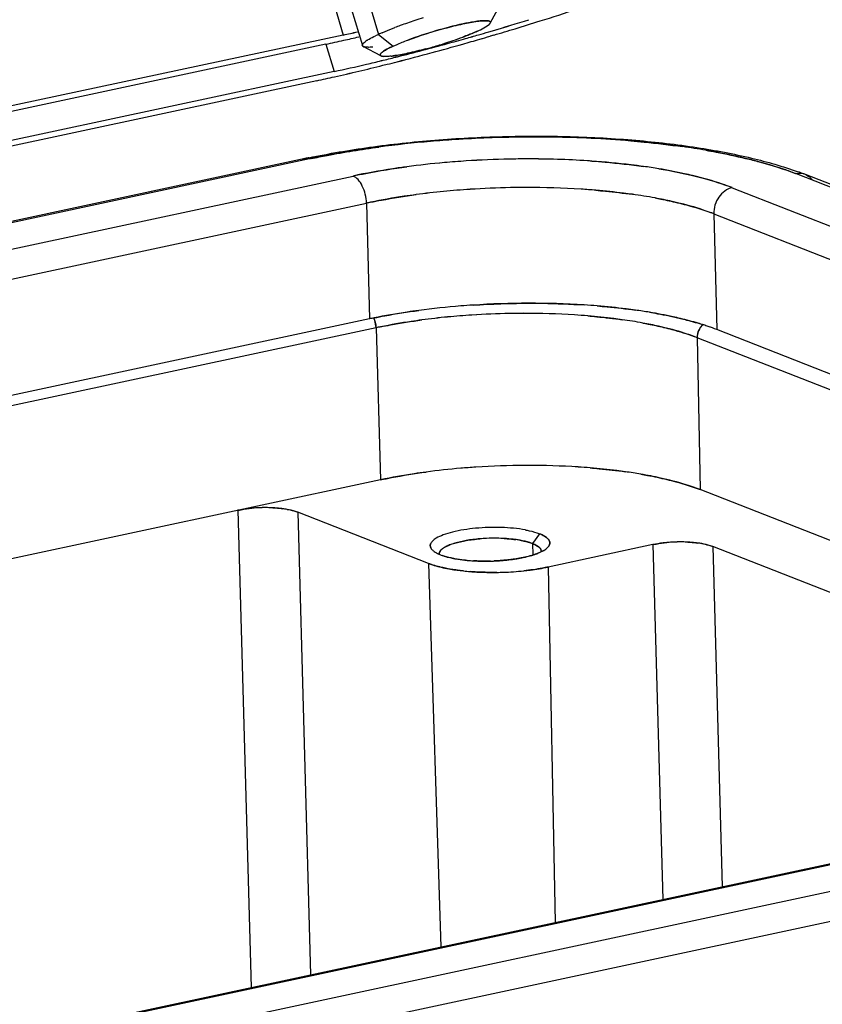
# Model space of a CAD drawing. Units: millimetres. Extents: x 2279 to 3170, y 588 to 1218.
# Drawn here: x 2469 to 2503, y 686 to 727 of the extents above; entities that cross this region are included whole.
import ezdxf

# ---------------------------------------------------------------- set-up
doc = ezdxf.new("R2010")
doc.units = ezdxf.units.MM
doc.header["$LTSCALE"] = 65.395
doc.layers.add('DRW0002_FORMAT', color=7, linetype='CONTINUOUS')

msp = doc.modelspace()

# ---------------------------------------------------------------- linework, layer by layer
at = {"layer": 'DRW0002_FORMAT', "color": 7, "linetype": 'Continuous'}
for p, q in [((2481.501, 731.548), (2482.963, 726.67)), ((2483.408, 730.118), (2484.433, 726.697)), ((2482.734, 729.65), (2483.759, 726.229)), ((2489.094, 727.166), (2489.496, 727.898)), ((2482.963, 726.67), (2400.455, 709.014)), ((2484.433, 726.697), (2485.044, 726.206)), ((2489.031, 726.802), (2489.187, 726.848)), ((2489.241, 726.666), (2489.086, 726.62)), ((2482.237, 726.286), (2400.576, 708.811)), ((2482.237, 726.286), (2482.579, 725.145)), ((2484.534, 725.8), (2483.796, 726.19)), ((2484.619, 725.404), (2484.787, 725.446)), ((2485.219, 725.762), (2485.148, 725.744)), ((2485.149, 725.744), (2485.219, 725.762)), ((2482.579, 725.145), (2401.393, 707.772)), ((2481.853, 724.761), (2401.439, 707.553)), ((2481.374, 721.512), (2456.414, 716.17)), ((2481.552, 721.494), (2456.426, 716.117)), ((2481.552, 721.494), (2481.374, 721.512)), ((2403.478, 703.686), (2483.369, 720.781)), ((2543.596, 704.509), (2501.878, 720.868)), ((2543.969, 704.482), (2502.252, 720.84)), ((2499.196, 720.294), (2540.914, 703.935)), ((2404.018, 702.549), (2483.93, 719.649)), ((2483.93, 719.649), (2484.053, 714.814)), ((2498.425, 719.203), (2540.143, 702.844)), ((2498.425, 719.203), (2498.547, 714.368)), ((2484.053, 714.814), (2406.115, 698.137)), ((2484.33, 714.442), (2406.301, 697.745)), ((2484.33, 714.442), (2484.522, 708.093)), ((2537.018, 699.283), (2498.547, 714.368)), ((2515.439, 707.088), (2497.738, 714.029)), ((2497.738, 714.029), (2497.851, 707.682)), ((2484.522, 708.093), (2408.581, 691.842)), ((2510.916, 702.559), (2497.851, 707.682)), ((2478.563, 706.818), (2479.118, 686.893)), ((2486.513, 704.604), (2481.062, 706.741)), ((2481.062, 706.741), (2481.6, 687.424)), ((2491.153, 705.841), (2490.861, 705.429)), ((2490.861, 705.428), (2490.869, 704.954)), ((2495.881, 705.385), (2491.511, 704.45)), ((2495.881, 705.385), (2496.293, 690.568)), ((2509.819, 700.822), (2498.38, 705.308)), ((2498.38, 705.308), (2498.775, 691.099)), ((2486.513, 704.604), (2487.039, 688.588)), ((2491.511, 704.45), (2491.811, 689.609)), ((2432.417, 676.899), (2537.693, 699.428)), ((2537.871, 699.41), (2432.594, 676.882)), ((2434.411, 676.169), (2539.688, 698.697)), ((2434.973, 675.037), (2540.249, 697.565))]:
    msp.add_line(p, q, dxfattribs=at)
for centre, radius, start, end in [((2457.756, 833.615), 111.486, 287.44268, 289.12983), ((2458.601, 831.059), 108.794, 287.42181, 289.15071), ((2490.989, 711.512), 16.545, 109.9666, 110.7968), ((2492.398, 707.596), 20.706, 108.1612, 109.9302), ((2492.167, 708.265), 19.999, 108.1294, 109.961), ((2493.117, 705.414), 23.005, 107.2417, 108.1686), ((2458.991, 829.136), 106.652, 286.44687, 287.30198), ((2458.995, 829.124), 106.64, 286.44667, 287.30187), ((2455.901, 839.473), 117.63, 286.91744, 287.44939), ((2470.173, 786.396), 61.08, 282.08671, 282.65821), ((2470.24, 786.061), 60.738, 282.09089, 282.6658), ((2487.213, 720.62), 6.683, 114.5803, 115.7655), ((2487.108, 720.844), 6.436, 114.5601, 115.7912), ((2487.97, 718.956), 8.511, 113.4334, 114.5552), ((2487.829, 719.273), 8.164, 113.4074, 114.5766), ((2459.404, 827.7), 105.158, 285.81734, 286.12217), ((2459.413, 827.671), 105.127, 285.81698, 286.1219), ((2459.068, 828.865), 106.371, 286.12192, 286.36115), ((2459.075, 828.843), 106.348, 286.12165, 286.36093), ((2455.532, 840.682), 118.895, 286.47056, 286.91833), ((2467.588, 794.64), 69.907, 282.09651, 282.72044), ((2468.051, 792.561), 67.777, 282.08192, 282.72534), ((2466.39, 799.963), 75.363, 282.71744, 283.20945), ((2466.057, 801.41), 76.848, 282.7224, 283.2051), ((2461.469, 820.215), 97.393, 284.11377, 285.38819), ((2462.071, 817.934), 95.035, 284.09755, 285.40359), ((2481.456, 744.367), 18.935, 285.8467, 287.6504), ((2481.47, 744.319), 18.885, 285.8457, 287.6543), ((2456.807, 836.224), 114.258, 285.14848, 285.81877), ((2457.002, 835.522), 113.529, 285.14607, 285.82065), ((2481.793, 743.306), 17.821, 287.6537, 288.844), ((2481.878, 743.056), 17.557, 287.6384, 288.8467), ((2459.938, 825.812), 103.196, 285.38327, 285.81777), ((2482.593, 740.961), 15.343, 288.8443, 290.4318), ((2482.875, 740.171), 14.505, 288.8007, 290.4799), ((2456.064, 838.849), 116.987, 285.81834, 286.17788), ((2456.072, 838.824), 116.96, 285.81803, 286.17769), ((2455.688, 840.149), 118.34, 286.17745, 286.39269), ((2455.693, 840.132), 118.322, 286.17726, 286.39254), ((2458.507, 829.951), 107.759, 284.34434, 285.14752), ((2458.86, 828.608), 106.371, 284.33979, 285.1531), ((2481.667, 743.62), 18.158, 285.1054, 285.8524), ((2481.67, 743.609), 18.146, 285.1052, 285.8526), ((2467.283, 796.446), 72.922, 282.10778, 283.19736), ((2467.646, 794.811), 71.248, 282.09798, 283.21343), ((2463.311, 810.722), 87.938, 282.66689, 284.02245), ((2462.574, 813.838), 91.14, 282.68977, 283.99799), ((2465.205, 805.337), 82.053, 283.19262, 283.64123), ((2465.366, 804.677), 81.374, 283.18893, 283.6413), ((2464.076, 809.981), 86.833, 283.64258, 284.04461), ((2464.272, 809.199), 86.026, 283.63865, 284.04444), ((2460.302, 822.987), 100.567, 284.09191, 284.33728), ((2460.362, 822.759), 100.332, 284.09038, 284.33593), ((2484.519, 729.779), 4.015, 276.2352, 277.4137), ((2465.687, 800.204), 77.156, 282.0948, 282.65877), ((2466.173, 798.02), 74.918, 282.0813, 282.66197), ((2490.579, 675.606), 46.786, 94.8688, 97.5339), ((2490.461, 676.702), 45.685, 94.838, 97.5673), ((2490.853, 672.469), 49.936, 93.7151, 94.8768), ((2490.833, 672.731), 49.673, 93.7115, 94.8793), ((2490.974, 670.444), 51.964, 90.6432, 93.703), ((2490.965, 670.664), 51.744, 90.6364, 93.7092), ((2490.97, 670.824), 51.584, 90.0819, 90.6437), ((2490.978, 672.74), 49.669, 86.375, 90.0948), ((2491.01, 673.76), 48.649, 86.336, 90.1338), ((2491.264, 678.007), 44.394, 85.228, 86.3129), ((2491.293, 678.4), 44, 85.2228, 86.3175), ((2492.58, 689.624), 32.7, 80.2952, 82.0164), ((2492.688, 690.321), 31.995, 80.2757, 82.0348), ((2481.431, 721.247), 0.271, 101.9681, 107.8083), ((2488.208, 689.578), 32.656, 101.7929, 102.078), ((2488.227, 690.242), 31.957, 101.9333, 102.0572), ((2488.137, 690.723), 31.467, 101.9527, 102.0784), ((2490.373, 685.284), 36.197, 95.0603, 97.5433), ((2490.295, 685.977), 35.499, 95.0345, 97.5664), ((2490.605, 682.697), 38.793, 93.715, 95.0652), ((2490.588, 682.925), 38.565, 93.7113, 95.0695), ((2490.703, 681.074), 40.42, 91.1583, 93.7049), ((2490.694, 681.288), 40.205, 91.1519, 93.712), ((2490.703, 681.178), 40.316, 90.0838, 91.1614), ((2490.709, 682.82), 38.673, 86.3758, 90.0959), ((2490.733, 683.606), 37.888, 86.3372, 90.1345), ((2490.898, 686.418), 35.071, 86.0234, 86.3117), ((2491.924, 695.746), 25.684, 80.5648, 82.0144), ((2491.995, 696.21), 25.215, 80.552, 82.0287), ((2497.672, 710.123), 11.539, 68.6256, 68.8171), ((2497.728, 710.284), 11.369, 68.5889, 68.7833), ((2497.471, 708.632), 13.111, 68.9126, 70.0697), ((2502.029, 720.274), 0.608, 68.5634, 75.7328), ((2497.736, 709.325), 12.37, 68.5893, 68.9045), ((2490.301, 687.505), 32.782, 95.5168, 97.5429), ((2490.236, 688.078), 32.205, 95.4988, 97.5611), ((2490.545, 684.954), 35.344, 93.7107, 95.5121), ((2490.519, 685.272), 35.025, 93.7026, 95.5204), ((2490.648, 683.28), 37.022, 91.0952, 93.7019), ((2490.64, 683.471), 36.831, 91.0885, 93.7087), ((2490.647, 683.397), 36.905, 90.0822, 91.0978), ((2490.653, 684.885), 35.416, 86.3769, 90.0945), ((2490.675, 685.608), 34.694, 86.3382, 90.1332), ((2490.857, 688.661), 31.635, 85.1929, 86.315), ((2490.879, 688.95), 31.346, 85.1877, 86.3202), ((2495.903, 711.878), 9.038, 68.6311, 68.9091), ((2495.952, 712.022), 8.886, 68.5892, 68.8717), ((2488.689, 697.408), 22.745, 101.6435, 102.0772), ((2491.864, 697.397), 22.84, 79.6284, 82.0294), ((2491.976, 698.093), 22.134, 79.5902, 82.0678), ((2495.383, 711.443), 8.335, 68.5933, 69.4411), ((2490.522, 681.805), 33.652, 94.5263, 97.5262), ((2490.434, 682.647), 32.806, 94.4885, 97.5658), ((2490.69, 679.794), 35.67, 93.7179, 94.5399), ((2490.746, 679.565), 35.902, 86.3772, 93.7849), ((2490.984, 683.882), 31.579, 85.3157, 86.3131), ((2491.888, 691.887), 23.521, 80.5751, 82.0102), ((2491.951, 692.303), 23.1, 80.5612, 82.0224), ((2488.887, 692.18), 23.145, 101.5636, 102.0553), ((2488.825, 692.51), 22.809, 101.5782, 102.0769), ((2490.225, 684.69), 30.342, 95.4978, 97.5422), ((2490.164, 685.224), 29.804, 95.4794, 97.5608), ((2490.449, 682.339), 32.703, 93.7106, 95.4935), ((2490.426, 682.629), 32.413, 93.7027, 95.5015), ((2490.544, 680.794), 34.251, 91.0648, 93.7017), ((2490.536, 680.97), 34.075, 91.0581, 93.7085), ((2490.543, 680.912), 34.133, 90.0822, 91.0673), ((2490.548, 682.283), 32.762, 86.3769, 90.0945), ((2490.569, 682.952), 32.094, 86.3382, 90.1332), ((2490.736, 685.757), 29.283, 85.225, 86.3149), ((2490.755, 686.015), 29.024, 85.2202, 86.3198), ((2491.666, 693.84), 21.145, 79.6531, 82.0292), ((2491.769, 694.478), 20.499, 79.6157, 82.0668), ((2488.749, 693.785), 21.125, 101.5507, 102.0768), ((2498.436, 714.065), 0.689, 134.51, 144.5893), ((2494.804, 704.638), 10.426, 71.0288, 72.1113), ((2494.829, 704.716), 10.344, 71.0177, 72.109), ((2495.207, 705.806), 9.191, 68.6863, 71.0396), ((2495.345, 706.193), 8.779, 68.6099, 71.0702), ((2494.903, 706.796), 7.769, 68.5956, 69.6221), ((2490.446, 677.969), 30.714, 94.8198, 97.5396), ((2490.373, 678.64), 30.039, 94.7889, 97.5698), ((2490.616, 676.018), 32.672, 93.7195, 94.8302), ((2490.696, 674.736), 33.957, 90.241, 93.7144), ((2490.698, 674.993), 33.699, 90.0825, 90.2449), ((2490.704, 676.127), 32.566, 86.3729, 90.0961), ((2490.724, 676.793), 31.9, 86.334, 90.135), ((2490.896, 679.645), 29.042, 85.3233, 86.3124), ((2491.758, 687.224), 21.413, 80.2576, 82.0077), ((2491.831, 687.693), 20.938, 80.2376, 82.0273), ((2479.706, 700.807), 6.122, 93.3349, 95.2344), ((2479.701, 700.885), 6.045, 93.3337, 95.2575), ((2479.721, 700.567), 6.363, 89.2884, 93.3429), ((2479.72, 700.584), 6.347, 89.2815, 93.3466), ((2479.724, 700.846), 6.084, 87.1772, 89.2904), ((2479.726, 700.902), 6.028, 87.1672, 89.3004), ((2479.917, 702.898), 4.022, 79.9924, 82.4983), ((2479.931, 702.98), 3.939, 79.9794, 82.5383), ((2489.264, 698.288), 7.364, 92.4701, 94.7303), ((2489.272, 698.119), 7.534, 89.1471, 92.4778), ((2489.281, 698.554), 7.098, 86.7638, 89.1651), ((2489.533, 701.048), 4.59, 79.8034, 82.0215), ((2497.023, 699.374), 6.122, 93.3349, 95.2344), ((2497.019, 699.452), 6.045, 93.3337, 95.2575), ((2497.038, 699.134), 6.363, 89.2884, 93.3429), ((2497.037, 699.151), 6.347, 89.2815, 93.3466), ((2497.042, 699.413), 6.084, 87.1772, 89.2904), ((2497.043, 699.469), 6.028, 87.1672, 89.3004), ((2497.235, 701.465), 4.022, 79.9924, 82.4983), ((2497.248, 701.547), 3.939, 79.9794, 82.5383), ((2487.665, 706.586), 1.75, 245.8238, 248.5225), ((2487.654, 706.569), 1.731, 245.9924, 248.6312), ((2487.794, 706.938), 2.125, 248.7392, 250.4452), ((2487.772, 706.867), 2.051, 248.6097, 250.3631), ((2491.056, 705.1), 0.172, 0.9906, 11.6825), ((2488.827, 712.181), 7.484, 264.6941, 266.7344), ((2488.883, 713.212), 8.517, 266.7539, 271.5361), ((2488.885, 713.494), 8.799, 271.4734, 272.4647), ((2489.062, 714.418), 10.189, 263.8726, 265.5255), ((2489.195, 716.966), 12.741, 270.802, 271.9814), ((2489.209, 716.664), 12.439, 271.9686, 275.9317), ((2489.228, 716.382), 12.156, 271.924, 275.9794)]:
    msp.add_arc(centre, radius, start, end, dxfattribs=at)
for points, knots in [([(2485.657, 726.457), (2486.165, 726.647), (2486.93, 726.887), (2487.907, 727.129), (2488.364, 727.216), (2488.569, 727.242)], [0, 0, 0, 0, 0.538787, 0.794501, 1, 1, 1, 1]), ([(2487.959, 727.134), (2487.572, 727.051), (2486.797, 726.846), (2486.036, 726.598), (2485.657, 726.457)], [0, 0, 0, 0, 0.494702, 1, 1, 1, 1]), ([(2488.567, 727.242), (2488.522, 727.236), (2488.318, 727.207), (2488.116, 727.167), (2487.959, 727.134)], [0, 0, 0, 0, 0.220353, 1, 1, 1, 1]), ([(2488.562, 726.834), (2488.603, 726.853), (2488.74, 726.917), (2488.875, 726.988), (2488.963, 727.047)], [0, 0, 0, 0, 0.297256, 1, 1, 1, 1]), ([(2489.104, 727.196), (2489.104, 727.205), (2489.097, 727.225), (2489.067, 727.245), (2489.022, 727.258), (2488.962, 727.266), (2488.885, 727.268), (2488.751, 727.264), (2488.644, 727.252), (2488.567, 727.242)], [0, 0, 0, 0, 0.046945, 0.104364, 0.184438, 0.291579, 0.427201, 0.591081, 1, 1, 1, 1]), ([(2488.569, 727.242), (2488.645, 727.252), (2488.752, 727.264), (2488.886, 727.268), (2488.962, 727.266), (2489.023, 727.258), (2489.067, 727.245), (2489.097, 727.225), (2489.104, 727.205), (2489.104, 727.196)], [0, 0, 0, 0, 0.408961, 0.572833, 0.708422, 0.815503, 0.895532, 0.952976, 1, 1, 1, 1]), ([(2489.104, 727.196), (2489.103, 727.171), (2489.055, 727.111), (2489, 727.072), (2488.963, 727.047)], [0, 0, 0, 0, 0.357489, 1, 1, 1, 1]), ([(2488.963, 727.047), (2488.993, 727.067), (2489.041, 727.102), (2489.083, 727.145), (2489.094, 727.166)], [0, 0, 0, 0, 0.598261, 1, 1, 1, 1]), ([(2483.967, 726.454), (2483.99, 726.469), (2484.101, 726.535), (2484.216, 726.594), (2484.308, 726.639)], [0, 0, 0, 0, 0.214278, 1, 1, 1, 1]), ([(2484.585, 726.765), (2484.626, 726.783), (2484.801, 726.857), (2484.978, 726.927), (2485.115, 726.979)], [0, 0, 0, 0, 0.233454, 1, 1, 1, 1]), ([(2488.563, 726.834), (2488.517, 726.813), (2488.315, 726.724), (2488.11, 726.643), (2487.95, 726.583)], [0, 0, 0, 0, 0.224962, 1, 1, 1, 1]), ([(2487.95, 726.583), (2488.006, 726.604), (2488.213, 726.683), (2488.417, 726.767), (2488.562, 726.834)], [0, 0, 0, 0, 0.274115, 1, 1, 1, 1]), ([(2483.775, 726.204), (2483.766, 726.212), (2483.752, 726.235), (2483.758, 726.26), (2483.763, 726.272)], [0, 0, 0, 0, 0.481662, 1, 1, 1, 1]), ([(2483.763, 726.272), (2483.761, 726.268), (2483.756, 726.255), (2483.756, 726.239), (2483.759, 726.229)], [0, 0, 0, 0, 0.282034, 1, 1, 1, 1]), ([(2483.763, 726.272), (2483.772, 726.292), (2483.806, 726.334), (2483.846, 726.369), (2483.871, 726.388)], [0, 0, 0, 0, 0.409824, 1, 1, 1, 1]), ([(2483.967, 726.454), (2483.958, 726.448), (2483.926, 726.427), (2483.894, 726.405), (2483.871, 726.388)], [0, 0, 0, 0, 0.272068, 1, 1, 1, 1]), ([(2485.044, 726.206), (2485.089, 726.226), (2485.291, 726.315), (2485.497, 726.397), (2485.657, 726.457)], [0, 0, 0, 0, 0.224951, 1, 1, 1, 1]), ([(2483.775, 726.204), (2483.779, 726.201), (2483.798, 726.187), (2483.821, 726.179), (2483.839, 726.174)], [0, 0, 0, 0, 0.207242, 1, 1, 1, 1]), ([(2483.842, 726.173), (2483.837, 726.174), (2483.822, 726.178), (2483.806, 726.184), (2483.796, 726.19)], [0, 0, 0, 0, 0.278057, 1, 1, 1, 1]), ([(2484.023, 726.155), (2484.005, 726.156), (2483.944, 726.157), (2483.883, 726.162), (2483.842, 726.173)], [0, 0, 0, 0, 0.29854, 1, 1, 1, 1]), ([(2484.192, 726.162), (2484.177, 726.161), (2484.121, 726.157), (2484.064, 726.155), (2484.023, 726.155)], [0, 0, 0, 0, 0.271645, 1, 1, 1, 1]), ([(2484.546, 725.916), (2484.539, 725.91), (2484.52, 725.889), (2484.503, 725.862), (2484.502, 725.843)], [0, 0, 0, 0, 0.32354, 1, 1, 1, 1]), ([(2484.502, 725.843), (2484.502, 725.848), (2484.508, 725.877), (2484.529, 725.9), (2484.545, 725.916)], [0, 0, 0, 0, 0.188877, 1, 1, 1, 1]), ([(2484.502, 725.843), (2484.502, 725.83), (2484.513, 725.812), (2484.529, 725.802), (2484.534, 725.8)], [0, 0, 0, 0, 0.700236, 1, 1, 1, 1]), ([(2484.64, 725.775), (2484.62, 725.777), (2484.579, 725.783), (2484.525, 725.797), (2484.502, 725.829), (2484.502, 725.843)], [0, 0, 0, 0, 0.369602, 0.752455, 1, 1, 1, 1]), ([(2484.545, 725.916), (2484.552, 725.923), (2484.582, 725.951), (2484.616, 725.975), (2484.644, 725.993)], [0, 0, 0, 0, 0.210478, 1, 1, 1, 1]), ([(2484.643, 725.993), (2484.633, 725.986), (2484.599, 725.963), (2484.567, 725.937), (2484.546, 725.916)], [0, 0, 0, 0, 0.289413, 1, 1, 1, 1]), ([(2485.044, 726.206), (2485.003, 726.187), (2484.866, 726.122), (2484.731, 726.052), (2484.643, 725.993)], [0, 0, 0, 0, 0.297265, 1, 1, 1, 1]), ([(2484.644, 725.993), (2484.669, 726.01), (2484.798, 726.089), (2484.934, 726.155), (2485.044, 726.206)], [0, 0, 0, 0, 0.202092, 1, 1, 1, 1]), ([(2486.399, 726.089), (2486.15, 726.022), (2485.699, 725.911), (2485.242, 725.824), (2485.037, 725.797)], [0, 0, 0, 0, 0.55444, 1, 1, 1, 1]), ([(2485.038, 725.797), (2485.083, 725.803), (2485.287, 725.833), (2485.49, 725.872), (2485.647, 725.906)], [0, 0, 0, 0, 0.220258, 1, 1, 1, 1]), ([(2485.647, 725.906), (2485.707, 725.919), (2485.958, 725.975), (2486.208, 726.038), (2486.399, 726.089)], [0, 0, 0, 0, 0.235868, 1, 1, 1, 1]), ([(2484.534, 725.8), (2484.54, 725.796), (2484.574, 725.782), (2484.61, 725.778), (2484.64, 725.775)], [0, 0, 0, 0, 0.195292, 1, 1, 1, 1]), ([(2484.956, 725.787), (2484.924, 725.784), (2484.819, 725.774), (2484.713, 725.769), (2484.64, 725.775)], [0, 0, 0, 0, 0.30105, 1, 1, 1, 1]), ([(2481.533, 721.545), (2482.369, 721.72), (2484.112, 722.015), (2486.807, 722.306), (2489.604, 722.454), (2492.407, 722.453), (2495.118, 722.304), (2497.647, 722.012), (2499.912, 721.585), (2501.307, 721.188), (2501.94, 720.958)], [0, 0, 0, 0, 0.124219, 0.257056, 0.394349, 0.531733, 0.664796, 0.789371, 0.90195, 1, 1, 1, 1]), ([(2494.957, 722.247), (2495.143, 722.231), (2495.866, 722.166), (2496.587, 722.082), (2497.121, 722.007)], [0, 0, 0, 0, 0.256576, 1, 1, 1, 1]), ([(2497.121, 722.007), (2496.947, 722.031), (2496.227, 722.127), (2495.505, 722.201), (2494.957, 722.247)], [0, 0, 0, 0, 0.243063, 1, 1, 1, 1]), ([(2481.62, 721.508), (2481.844, 721.556), (2482.781, 721.743), (2483.725, 721.893), (2484.445, 721.989)], [0, 0, 0, 0, 0.240039, 1, 1, 1, 1]), ([(2484.445, 721.989), (2484.199, 721.956), (2483.253, 721.822), (2482.312, 721.655), (2481.62, 721.508)], [0, 0, 0, 0, 0.259301, 1, 1, 1, 1]), ([(2498.092, 721.856), (2498.237, 721.831), (2498.794, 721.731), (2499.348, 721.615), (2499.755, 721.517)], [0, 0, 0, 0, 0.259652, 1, 1, 1, 1]), ([(2499.755, 721.517), (2499.623, 721.549), (2499.072, 721.676), (2498.516, 721.783), (2498.092, 721.856)], [0, 0, 0, 0, 0.24014, 1, 1, 1, 1]), ([(2481.244, 721.446), (2481.254, 721.454), (2481.293, 721.484), (2481.339, 721.504), (2481.374, 721.512)], [0, 0, 0, 0, 0.260642, 1, 1, 1, 1]), ([(2495.492, 721.181), (2495.318, 721.205), (2494.6, 721.299), (2493.878, 721.366), (2493.33, 721.404)], [0, 0, 0, 0, 0.2416, 1, 1, 1, 1]), ([(2493.33, 721.404), (2493.516, 721.391), (2494.239, 721.335), (2494.959, 721.256), (2495.492, 721.181)], [0, 0, 0, 0, 0.257831, 1, 1, 1, 1]), ([(2499.755, 721.517), (2499.946, 721.471), (2500.651, 721.292), (2501.347, 721.074), (2501.842, 720.882)], [0, 0, 0, 0, 0.270018, 1, 1, 1, 1]), ([(2501.842, 720.882), (2501.686, 720.942), (2501.003, 721.191), (2500.3, 721.386), (2499.755, 721.517)], [0, 0, 0, 0, 0.229453, 1, 1, 1, 1]), ([(2485.621, 721.167), (2485.425, 721.141), (2484.671, 721.033), (2483.92, 720.899), (2483.369, 720.781)], [0, 0, 0, 0, 0.259561, 1, 1, 1, 1]), ([(2483.369, 720.781), (2483.547, 720.82), (2484.294, 720.971), (2485.047, 721.09), (2485.621, 721.167)], [0, 0, 0, 0, 0.23962, 1, 1, 1, 1]), ([(2497.543, 720.8), (2497.432, 720.826), (2496.965, 720.933), (2496.494, 721.023), (2496.134, 721.083)], [0, 0, 0, 0, 0.239396, 1, 1, 1, 1]), ([(2496.134, 721.083), (2496.257, 721.062), (2496.729, 720.98), (2497.199, 720.882), (2497.543, 720.8)], [0, 0, 0, 0, 0.260298, 1, 1, 1, 1]), ([(2502.252, 720.841), (2502.223, 720.852), (2502.102, 720.889), (2501.971, 720.888), (2501.878, 720.868)], [0, 0, 0, 0, 0.246709, 1, 1, 1, 1]), ([(2483.93, 719.649), (2483.927, 719.773), (2483.893, 720.019), (2483.774, 720.355), (2483.605, 720.624), (2483.448, 720.75), (2483.369, 720.781)], [0, 0, 0, 0, 0.282216, 0.560175, 0.805126, 1, 1, 1, 1]), ([(2499.155, 720.31), (2499.035, 720.356), (2498.506, 720.547), (2497.964, 720.699), (2497.543, 720.8)], [0, 0, 0, 0, 0.229817, 1, 1, 1, 1]), ([(2497.543, 720.8), (2497.691, 720.764), (2498.235, 720.626), (2498.773, 720.458), (2499.155, 720.31)], [0, 0, 0, 0, 0.269878, 1, 1, 1, 1]), ([(2502.252, 720.84), (2502.332, 720.809), (2502.432, 720.742), (2502.509, 720.654), (2502.527, 720.63)], [0, 0, 0, 0, 0.743146, 1, 1, 1, 1]), ([(2493.509, 720.185), (2493.639, 720.174), (2494.148, 720.128), (2494.655, 720.068), (2495.031, 720.016)], [0, 0, 0, 0, 0.256509, 1, 1, 1, 1]), ([(2495.031, 720.016), (2494.908, 720.033), (2494.402, 720.1), (2493.894, 720.152), (2493.509, 720.185)], [0, 0, 0, 0, 0.243143, 1, 1, 1, 1]), ([(2499.196, 720.294), (2498.975, 720.247), (2498.563, 719.93), (2498.419, 719.447), (2498.425, 719.203)], [0, 0, 0, 0, 0.480417, 1, 1, 1, 1]), ([(2484.099, 719.685), (2484.25, 719.716), (2484.88, 719.839), (2485.515, 719.939), (2485.998, 720.003)], [0, 0, 0, 0, 0.240774, 1, 1, 1, 1]), ([(2485.998, 720.003), (2485.834, 719.981), (2485.198, 719.891), (2484.565, 719.781), (2484.099, 719.685)], [0, 0, 0, 0, 0.258577, 1, 1, 1, 1]), ([(2495.976, 719.863), (2496.056, 719.848), (2496.368, 719.789), (2496.678, 719.722), (2496.907, 719.667)], [0, 0, 0, 0, 0.257872, 1, 1, 1, 1]), ([(2496.907, 719.667), (2496.832, 719.685), (2496.523, 719.757), (2496.212, 719.82), (2495.976, 719.863)], [0, 0, 0, 0, 0.241984, 1, 1, 1, 1]), ([(2496.907, 719.667), (2497.035, 719.637), (2497.508, 719.517), (2497.975, 719.373), (2498.31, 719.247)], [0, 0, 0, 0, 0.268511, 1, 1, 1, 1]), ([(2498.31, 719.247), (2498.204, 719.287), (2497.744, 719.449), (2497.272, 719.58), (2496.907, 719.667)], [0, 0, 0, 0, 0.231087, 1, 1, 1, 1]), ([(2484.247, 714.855), (2484.396, 714.886), (2485.016, 715.006), (2485.639, 715.104), (2486.114, 715.167)], [0, 0, 0, 0, 0.241033, 1, 1, 1, 1]), ([(2486.114, 715.167), (2485.952, 715.146), (2485.328, 715.057), (2484.706, 714.949), (2484.247, 714.855)], [0, 0, 0, 0, 0.258404, 1, 1, 1, 1]), ([(2488.377, 715.389), (2488.765, 715.414), (2490.31, 715.49), (2491.86, 715.47), (2493.015, 715.396)], [0, 0, 0, 0, 0.251901, 1, 1, 1, 1]), ([(2493.563, 715.356), (2493.7, 715.344), (2494.232, 715.297), (2494.764, 715.235), (2495.157, 715.18)], [0, 0, 0, 0, 0.256735, 1, 1, 1, 1]), ([(2495.157, 715.18), (2495.028, 715.198), (2494.499, 715.268), (2493.967, 715.322), (2493.563, 715.356)], [0, 0, 0, 0, 0.24288, 1, 1, 1, 1]), ([(2484.33, 714.442), (2484.326, 714.547), (2484.301, 714.687), (2484.251, 714.817), (2484.237, 714.849)], [0, 0, 0, 0, 0.753537, 1, 1, 1, 1]), ([(2484.519, 714.482), (2484.657, 714.51), (2485.229, 714.621), (2485.804, 714.711), (2486.242, 714.769)], [0, 0, 0, 0, 0.24102, 1, 1, 1, 1]), ([(2486.242, 714.769), (2486.093, 714.749), (2485.517, 714.668), (2484.943, 714.568), (2484.519, 714.482)], [0, 0, 0, 0, 0.258358, 1, 1, 1, 1]), ([(2493.174, 714.939), (2493.296, 714.928), (2493.772, 714.886), (2494.246, 714.83), (2494.598, 714.781)], [0, 0, 0, 0, 0.256564, 1, 1, 1, 1]), ([(2494.598, 714.781), (2494.483, 714.797), (2494.01, 714.86), (2493.534, 714.909), (2493.174, 714.939)], [0, 0, 0, 0, 0.243081, 1, 1, 1, 1]), ([(2495.739, 715.091), (2495.852, 715.072), (2496.286, 714.996), (2496.718, 714.907), (2497.035, 714.831)], [0, 0, 0, 0, 0.260361, 1, 1, 1, 1]), ([(2497.035, 714.831), (2496.932, 714.855), (2496.503, 714.954), (2496.07, 715.036), (2495.739, 715.091)], [0, 0, 0, 0, 0.239387, 1, 1, 1, 1]), ([(2497.035, 714.831), (2497.12, 714.81), (2497.447, 714.729), (2497.77, 714.636), (2498.006, 714.56)], [0, 0, 0, 0, 0.261637, 1, 1, 1, 1]), ([(2498.007, 714.56), (2497.93, 714.585), (2497.609, 714.685), (2497.284, 714.771), (2497.035, 714.831)], [0, 0, 0, 0, 0.238163, 1, 1, 1, 1]), ([(2495.464, 714.641), (2495.539, 714.627), (2495.83, 714.572), (2496.12, 714.51), (2496.334, 714.458)], [0, 0, 0, 0, 0.257936, 1, 1, 1, 1]), ([(2496.334, 714.458), (2496.264, 714.475), (2495.975, 714.542), (2495.685, 714.601), (2495.464, 714.641)], [0, 0, 0, 0, 0.241917, 1, 1, 1, 1]), ([(2496.334, 714.458), (2496.449, 714.431), (2496.879, 714.322), (2497.304, 714.192), (2497.608, 714.079)], [0, 0, 0, 0, 0.268065, 1, 1, 1, 1]), ([(2497.608, 714.079), (2497.512, 714.114), (2497.093, 714.261), (2496.665, 714.379), (2496.334, 714.458)], [0, 0, 0, 0, 0.231548, 1, 1, 1, 1]), ([(2497.738, 714.029), (2497.736, 714.144), (2497.773, 714.301), (2497.852, 714.433), (2497.875, 714.464)], [0, 0, 0, 0, 0.747883, 1, 1, 1, 1]), ([(2497.875, 714.464), (2497.808, 714.37), (2497.748, 714.22), (2497.737, 714.067), (2497.738, 714.029)], [0, 0, 0, 0, 0.752852, 1, 1, 1, 1]), ([(2493.264, 708.591), (2493.39, 708.58), (2493.882, 708.537), (2494.372, 708.48), (2494.735, 708.429)], [0, 0, 0, 0, 0.256762, 1, 1, 1, 1]), ([(2494.735, 708.429), (2494.616, 708.445), (2494.127, 708.51), (2493.636, 708.56), (2493.264, 708.591)], [0, 0, 0, 0, 0.242854, 1, 1, 1, 1]), ([(2484.522, 708.093), (2484.672, 708.125), (2485.3, 708.252), (2485.933, 708.353), (2486.416, 708.417)], [0, 0, 0, 0, 0.239642, 1, 1, 1, 1]), ([(2486.416, 708.417), (2486.251, 708.395), (2485.617, 708.305), (2484.986, 708.192), (2484.522, 708.093)], [0, 0, 0, 0, 0.259593, 1, 1, 1, 1]), ([(2495.381, 708.328), (2495.475, 708.312), (2495.837, 708.247), (2496.197, 708.171), (2496.462, 708.107)], [0, 0, 0, 0, 0.25957, 1, 1, 1, 1]), ([(2496.462, 708.107), (2496.376, 708.128), (2496.018, 708.211), (2495.657, 708.281), (2495.381, 708.328)], [0, 0, 0, 0, 0.240204, 1, 1, 1, 1]), ([(2496.462, 708.107), (2496.589, 708.077), (2497.059, 707.957), (2497.522, 707.811), (2497.851, 707.682)], [0, 0, 0, 0, 0.270547, 1, 1, 1, 1]), ([(2497.851, 707.682), (2497.747, 707.723), (2497.293, 707.889), (2496.825, 708.02), (2496.462, 708.107)], [0, 0, 0, 0, 0.228991, 1, 1, 1, 1]), ([(2478.563, 706.818), (2478.609, 706.827), (2478.802, 706.865), (2478.997, 706.89), (2479.147, 706.904)], [0, 0, 0, 0, 0.235077, 1, 1, 1, 1]), ([(2479.147, 706.904), (2479.096, 706.899), (2478.9, 706.879), (2478.705, 706.848), (2478.563, 706.818)], [0, 0, 0, 0, 0.262577, 1, 1, 1, 1]), ([(2480.024, 706.923), (2480.06, 706.921), (2480.2, 706.913), (2480.339, 706.899), (2480.442, 706.886)], [0, 0, 0, 0, 0.258149, 1, 1, 1, 1]), ([(2480.442, 706.886), (2480.409, 706.89), (2480.27, 706.907), (2480.13, 706.917), (2480.024, 706.923)], [0, 0, 0, 0, 0.24087, 1, 1, 1, 1]), ([(2480.616, 706.859), (2480.658, 706.851), (2480.809, 706.821), (2480.959, 706.781), (2481.062, 706.741)], [0, 0, 0, 0, 0.279307, 1, 1, 1, 1]), ([(2481.062, 706.741), (2481.031, 706.753), (2480.885, 706.804), (2480.735, 706.838), (2480.616, 706.859)], [0, 0, 0, 0, 0.219652, 1, 1, 1, 1]), ([(2490.561, 706), (2490.234, 706.06), (2489.539, 706.121), (2488.516, 706.09), (2487.699, 705.968), (2487.154, 705.806), (2486.933, 705.707), (2486.842, 705.652)], [0, 0, 0, 0, 0.263671, 0.550128, 0.809676, 0.915488, 1, 1, 1, 1]), ([(2490.552, 706.002), (2490.608, 705.992), (2490.812, 705.951), (2491.013, 705.896), (2491.153, 705.841)], [0, 0, 0, 0, 0.278705, 1, 1, 1, 1]), ([(2491.505, 705.629), (2491.464, 705.673), (2491.35, 705.755), (2491.225, 705.813), (2491.153, 705.841)], [0, 0, 0, 0, 0.438056, 1, 1, 1, 1]), ([(2491.153, 705.841), (2491.225, 705.813), (2491.35, 705.755), (2491.464, 705.673), (2491.505, 705.629)], [0, 0, 0, 0, 0.562384, 1, 1, 1, 1]), ([(2486.674, 705.167), (2486.642, 705.201), (2486.589, 705.278), (2486.593, 705.373), (2486.607, 705.413)], [0, 0, 0, 0, 0.531136, 1, 1, 1, 1]), ([(2486.607, 705.411), (2486.593, 705.372), (2486.589, 705.278), (2486.642, 705.202), (2486.674, 705.168)], [0, 0, 0, 0, 0.468757, 1, 1, 1, 1]), ([(2486.842, 705.652), (2486.786, 705.618), (2486.693, 705.552), (2486.623, 705.457), (2486.607, 705.411)], [0, 0, 0, 0, 0.569741, 1, 1, 1, 1]), ([(2487.044, 705.164), (2487.053, 705.173), (2487.095, 705.212), (2487.142, 705.245), (2487.179, 705.268)], [0, 0, 0, 0, 0.224389, 1, 1, 1, 1]), ([(2487.179, 705.267), (2487.165, 705.259), (2487.118, 705.229), (2487.073, 705.193), (2487.044, 705.164)], [0, 0, 0, 0, 0.276632, 1, 1, 1, 1]), ([(2487.356, 705.356), (2487.339, 705.349), (2487.279, 705.322), (2487.22, 705.292), (2487.179, 705.267)], [0, 0, 0, 0, 0.269376, 1, 1, 1, 1]), ([(2487.179, 705.268), (2487.192, 705.275), (2487.25, 705.308), (2487.309, 705.336), (2487.356, 705.356)], [0, 0, 0, 0, 0.230731, 1, 1, 1, 1]), ([(2487.613, 705.447), (2487.59, 705.44), (2487.503, 705.413), (2487.417, 705.382), (2487.356, 705.356)], [0, 0, 0, 0, 0.266616, 1, 1, 1, 1]), ([(2487.356, 705.356), (2487.376, 705.364), (2487.46, 705.398), (2487.546, 705.427), (2487.613, 705.447)], [0, 0, 0, 0, 0.233157, 1, 1, 1, 1]), ([(2488.656, 705.627), (2488.469, 705.612), (2488.117, 705.569), (2487.771, 705.494), (2487.613, 705.447)], [0, 0, 0, 0, 0.533299, 1, 1, 1, 1]), ([(2487.613, 705.447), (2487.771, 705.494), (2488.117, 705.569), (2488.469, 705.612), (2488.656, 705.627)], [0, 0, 0, 0, 0.466721, 1, 1, 1, 1]), ([(2489.681, 705.641), (2489.724, 705.639), (2489.887, 705.628), (2490.05, 705.611), (2490.17, 705.594)], [0, 0, 0, 0, 0.258799, 1, 1, 1, 1]), ([(2490.171, 705.594), (2490.132, 705.6), (2489.969, 705.621), (2489.806, 705.634), (2489.682, 705.641)], [0, 0, 0, 0, 0.240423, 1, 1, 1, 1]), ([(2490.861, 705.429), (2490.825, 705.443), (2490.657, 705.502), (2490.483, 705.541), (2490.346, 705.566)], [0, 0, 0, 0, 0.219899, 1, 1, 1, 1]), ([(2490.346, 705.566), (2490.395, 705.557), (2490.569, 705.522), (2490.742, 705.475), (2490.861, 705.428)], [0, 0, 0, 0, 0.27875, 1, 1, 1, 1]), ([(2491.163, 705.246), (2491.128, 705.284), (2491.031, 705.355), (2490.923, 705.404), (2490.861, 705.429)], [0, 0, 0, 0, 0.437009, 1, 1, 1, 1]), ([(2490.861, 705.428), (2490.923, 705.404), (2491.031, 705.354), (2491.128, 705.284), (2491.163, 705.245)], [0, 0, 0, 0, 0.563132, 1, 1, 1, 1]), ([(2491.335, 705.147), (2491.39, 705.181), (2491.483, 705.247), (2491.553, 705.341), (2491.57, 705.387)], [0, 0, 0, 0, 0.569469, 1, 1, 1, 1]), ([(2491.57, 705.387), (2491.566, 705.376), (2491.544, 705.326), (2491.508, 705.283), (2491.478, 705.254)], [0, 0, 0, 0, 0.22481, 1, 1, 1, 1]), ([(2491.582, 705.472), (2491.581, 705.485), (2491.57, 705.544), (2491.536, 705.596), (2491.505, 705.629)], [0, 0, 0, 0, 0.229179, 1, 1, 1, 1]), ([(2491.505, 705.629), (2491.516, 705.617), (2491.554, 705.572), (2491.579, 705.514), (2491.582, 705.472)], [0, 0, 0, 0, 0.281025, 1, 1, 1, 1]), ([(2496.465, 705.471), (2496.413, 705.466), (2496.217, 705.446), (2496.023, 705.415), (2495.881, 705.385)], [0, 0, 0, 0, 0.262577, 1, 1, 1, 1]), ([(2495.881, 705.385), (2495.926, 705.394), (2496.119, 705.432), (2496.315, 705.457), (2496.465, 705.471)], [0, 0, 0, 0, 0.235077, 1, 1, 1, 1]), ([(2497.76, 705.453), (2497.726, 705.457), (2497.587, 705.474), (2497.448, 705.484), (2497.341, 705.49)], [0, 0, 0, 0, 0.24087, 1, 1, 1, 1]), ([(2497.341, 705.49), (2497.377, 705.488), (2497.517, 705.48), (2497.657, 705.466), (2497.76, 705.453)], [0, 0, 0, 0, 0.258149, 1, 1, 1, 1]), ([(2498.38, 705.308), (2498.348, 705.32), (2498.203, 705.371), (2498.052, 705.405), (2497.934, 705.426)], [0, 0, 0, 0, 0.219652, 1, 1, 1, 1]), ([(2497.934, 705.426), (2497.976, 705.418), (2498.127, 705.389), (2498.276, 705.348), (2498.38, 705.308)], [0, 0, 0, 0, 0.279307, 1, 1, 1, 1]), ([(2486.701, 705.141), (2486.716, 705.127), (2486.792, 705.066), (2486.879, 705.021), (2486.948, 704.99)], [0, 0, 0, 0, 0.217065, 1, 1, 1, 1]), ([(2487.044, 705.164), (2487.036, 705.156), (2487.009, 705.125), (2486.987, 705.09), (2486.977, 705.063)], [0, 0, 0, 0, 0.275833, 1, 1, 1, 1]), ([(2486.978, 705.063), (2486.981, 705.072), (2486.997, 705.109), (2487.023, 705.141), (2487.044, 705.164)], [0, 0, 0, 0, 0.22786, 1, 1, 1, 1]), ([(2487.083, 704.936), (2487.122, 704.922), (2487.296, 704.865), (2487.476, 704.824), (2487.616, 704.799)], [0, 0, 0, 0, 0.225164, 1, 1, 1, 1]), ([(2487.62, 704.798), (2487.571, 704.807), (2487.389, 704.843), (2487.209, 704.89), (2487.083, 704.936)], [0, 0, 0, 0, 0.274278, 1, 1, 1, 1]), ([(2490.106, 704.782), (2490.138, 704.787), (2490.262, 704.806), (2490.385, 704.829), (2490.476, 704.849)], [0, 0, 0, 0, 0.257609, 1, 1, 1, 1]), ([(2490.476, 704.849), (2490.447, 704.842), (2490.324, 704.817), (2490.2, 704.796), (2490.106, 704.782)], [0, 0, 0, 0, 0.242047, 1, 1, 1, 1]), ([(2490.476, 704.849), (2490.507, 704.855), (2490.625, 704.881), (2490.741, 704.911), (2490.826, 704.937)], [0, 0, 0, 0, 0.261674, 1, 1, 1, 1]), ([(2490.826, 704.936), (2490.798, 704.928), (2490.683, 704.895), (2490.566, 704.868), (2490.476, 704.849)], [0, 0, 0, 0, 0.237967, 1, 1, 1, 1]), ([(2490.826, 704.937), (2490.84, 704.941), (2490.895, 704.957), (2490.948, 704.975), (2490.988, 704.989)], [0, 0, 0, 0, 0.257926, 1, 1, 1, 1]), ([(2490.988, 704.989), (2490.975, 704.984), (2490.921, 704.966), (2490.867, 704.949), (2490.826, 704.936)], [0, 0, 0, 0, 0.241978, 1, 1, 1, 1]), ([(2490.988, 704.989), (2491.021, 705.001), (2491.14, 705.046), (2491.256, 705.099), (2491.335, 705.147)], [0, 0, 0, 0, 0.278095, 1, 1, 1, 1]), ([(2491.334, 705.146), (2491.31, 705.132), (2491.199, 705.07), (2491.081, 705.022), (2490.988, 704.989)], [0, 0, 0, 0, 0.221913, 1, 1, 1, 1]), ([(2491.228, 705.093), (2491.228, 705.106), (2491.224, 705.163), (2491.192, 705.214), (2491.163, 705.246)], [0, 0, 0, 0, 0.231046, 1, 1, 1, 1]), ([(2491.163, 705.245), (2491.171, 705.237), (2491.198, 705.204), (2491.218, 705.165), (2491.224, 705.135)], [0, 0, 0, 0, 0.276546, 1, 1, 1, 1]), ([(2487.279, 704.391), (2487.207, 704.405), (2486.948, 704.461), (2486.692, 704.534), (2486.513, 704.604)], [0, 0, 0, 0, 0.276369, 1, 1, 1, 1]), ([(2486.513, 704.604), (2486.568, 704.582), (2486.818, 704.493), (2487.077, 704.43), (2487.279, 704.391)], [0, 0, 0, 0, 0.222306, 1, 1, 1, 1]), ([(2487.616, 704.799), (2487.656, 704.791), (2487.829, 704.762), (2488.002, 704.741), (2488.135, 704.729)], [0, 0, 0, 0, 0.238147, 1, 1, 1, 1]), ([(2488.135, 704.729), (2488.09, 704.733), (2487.918, 704.751), (2487.746, 704.775), (2487.62, 704.798)], [0, 0, 0, 0, 0.260891, 1, 1, 1, 1]), ([(2489.111, 704.698), (2489.051, 704.697), (2488.814, 704.693), (2488.577, 704.699), (2488.401, 704.709)], [0, 0, 0, 0, 0.253011, 1, 1, 1, 1]), ([(2489.263, 704.703), (2489.336, 704.706), (2489.617, 704.722), (2489.899, 704.751), (2490.106, 704.782)], [0, 0, 0, 0, 0.256461, 1, 1, 1, 1]), ([(2490.106, 704.782), (2490.039, 704.772), (2489.759, 704.735), (2489.477, 704.713), (2489.263, 704.703)], [0, 0, 0, 0, 0.241858, 1, 1, 1, 1]), ([(2491.511, 704.45), (2491.431, 704.433), (2491.095, 704.366), (2490.754, 704.319), (2490.494, 704.292)], [0, 0, 0, 0, 0.236822, 1, 1, 1, 1]), ([(2490.494, 704.292), (2490.583, 704.301), (2490.924, 704.341), (2491.263, 704.397), (2491.511, 704.45)], [0, 0, 0, 0, 0.261922, 1, 1, 1, 1]), ([(2487.975, 704.287), (2487.914, 704.294), (2487.681, 704.321), (2487.449, 704.357), (2487.279, 704.391)], [0, 0, 0, 0, 0.26147, 1, 1, 1, 1]), ([(2487.279, 704.391), (2487.334, 704.38), (2487.565, 704.338), (2487.797, 704.306), (2487.975, 704.287)], [0, 0, 0, 0, 0.23798, 1, 1, 1, 1]), ([(2489.374, 704.226), (2489.28, 704.225), (2488.911, 704.224), (2488.542, 704.239), (2488.267, 704.26)], [0, 0, 0, 0, 0.254706, 1, 1, 1, 1]), ([(2488.267, 704.26), (2488.357, 704.253), (2488.725, 704.229), (2489.095, 704.222), (2489.374, 704.226)], [0, 0, 0, 0, 0.243914, 1, 1, 1, 1])]:
    msp.add_open_spline(points, degree=3, knots=knots, dxfattribs=at)
for points in [[(2489.094, 727.166), (2489.099, 727.175), (2489.103, 727.185), (2489.104, 727.196)], [(2483.759, 726.229), (2483.761, 726.22), (2483.768, 726.211), (2483.775, 726.204)], [(2483.796, 726.19), (2483.788, 726.194), (2483.781, 726.198), (2483.775, 726.204)], [(2484.237, 714.849), (2484.262, 714.792), (2484.283, 714.732), (2484.298, 714.671)], [(2484.298, 714.671), (2484.316, 714.596), (2484.327, 714.519), (2484.33, 714.442)], [(2497.875, 714.464), (2497.898, 714.497), (2497.925, 714.528), (2497.953, 714.556)], [(2491.57, 705.387), (2491.579, 705.414), (2491.584, 705.444), (2491.582, 705.472)], [(2491.582, 705.472), (2491.584, 705.444), (2491.579, 705.414), (2491.57, 705.387)], [(2486.709, 705.134), (2486.697, 705.144), (2486.685, 705.155), (2486.674, 705.167)], [(2486.977, 705.063), (2486.967, 705.033), (2486.964, 705), (2486.969, 704.97)], [(2486.967, 704.996), (2486.966, 705.018), (2486.97, 705.042), (2486.978, 705.063)]]:
    msp.add_open_spline(points, degree=3, dxfattribs=at)

doc.saveas('drawing.dxf')
